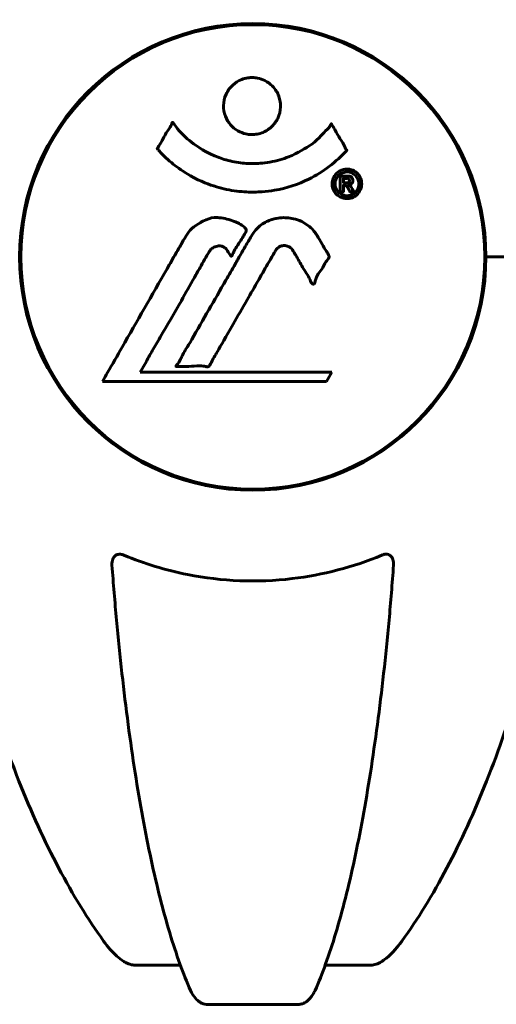
# Model space of a CAD drawing. Units: millimetres. Extents: x 9486 to 20232, y -970 to 17200.
# Drawn here: x 15156 to 15218, y 15078 to 15205 of the extents above; entities that cross this region are included whole.
import ezdxf

# ---------------------------------------------------------------- set-up
doc = ezdxf.new("R2010")
doc.units = ezdxf.units.MM
doc.header["$LTSCALE"] = 70
doc.layers.add('Widoczne (ISO)', color=7, linetype='Continuous', lineweight=60)

msp = doc.modelspace()

# ---------------------------------------------------------------- linework, layer by layer
at = {"layer": 'Widoczne (ISO)'}
for p, q in [((15155.71, 15171.6), (15155.71, 15177.62)), ((15216.01, 15171.6), (15216.01, 15177.62)), ((15217.52, 15174.61), (15216.16, 15174.61)), ((15216.16, 15174.61), (15217.52, 15174.61)), ((15217.52, 15174.61), (15231.16, 15174.61)), ((15217.52, 15174.61), (15231.16, 15174.61)), ((15171.24, 15159.63), (15171.93, 15160.82)), ((15196.14, 15159.63), (15171.24, 15159.63)), ((15195.45, 15158.45), (15196.14, 15159.63)), ((15166.33, 15158.45), (15195.45, 15158.45)), ((15176.45, 15082.66), (15170.54, 15082.66)), ((15201.18, 15082.66), (15195.27, 15082.66)), ((15179.84, 15077.56), (15191.88, 15077.56))]:
    msp.add_line(p, q, dxfattribs=at)
msp.add_circle((15185.86, 15174.61), 30.15, dxfattribs=at)
for start, end in [(0, 180), (180, 0)]:
    msp.add_arc((15185.86, 15174.61), 30.3, start, end, dxfattribs=at)
for points, knots in [([(15166.48, 15263.44), (15164.42, 15260.59), (15162.47, 15257.42), (15158.79, 15250.48), (15157.06, 15246.7), (15153.87, 15238.62), (15152.4, 15234.34), (15149.77, 15225.39), (15148.6, 15220.71), (15146.53, 15210.94), (15145.65, 15205.88), (15144.93, 15200.71)], [1.287504, 1.287504, 1.287504, 1.287504, 2.880209, 2.880209, 4.472914, 4.472914, 6.065619, 6.065619, 7.658324, 7.658324, 9.251029, 9.251029, 9.251029, 9.251029]), ([(15226.8, 15200.71), (15226.08, 15205.88), (15225.19, 15210.94), (15223.13, 15220.71), (15221.95, 15225.39), (15219.32, 15234.34), (15217.86, 15238.63), (15214.66, 15246.7), (15212.93, 15250.48), (15209.25, 15257.42), (15207.31, 15260.59), (15205.24, 15263.44)], [3.005579, 3.005579, 3.005579, 3.005579, 4.598334, 4.598334, 6.191088, 6.191088, 7.783843, 7.783843, 9.376598, 9.376598, 10.969353, 10.969353, 10.969353, 10.969353]), ([(15189.47, 15194.19), (15189.47, 15194.15), (15189.47, 15194.1), (15189.45, 15193.56), (15189.33, 15193.06), (15188.9, 15192.16), (15188.6, 15191.77), (15187.89, 15191.13), (15187.48, 15190.88), (15186.78, 15190.62), (15186.52, 15190.56), (15186.04, 15190.5), (15185.84, 15190.49), (15185.41, 15190.5), (15185.19, 15190.53), (15184.6, 15190.66), (15184.24, 15190.8), (15183.56, 15191.19), (15183.24, 15191.45), (15182.69, 15192.09), (15182.46, 15192.47), (15182.13, 15193.32), (15182.05, 15193.8), (15182.07, 15194.72), (15182.16, 15195.23), (15182.6, 15196.18), (15182.89, 15196.58), (15183.59, 15197.23), (15183.99, 15197.48), (15184.69, 15197.75), (15184.96, 15197.82), (15185.43, 15197.89), (15185.63, 15197.9), (15186.05, 15197.89), (15186.26, 15197.87), (15186.8, 15197.77), (15187.12, 15197.66), (15187.78, 15197.32), (15188.11, 15197.09), (15188.59, 15196.61), (15188.76, 15196.38), (15189.05, 15195.93), (15189.16, 15195.7), (15189.24, 15195.46), (15189.42, 15194.98), (15189.47, 15194.54), (15189.47, 15194.19)], [0.159159, 0.159159, 0.159159, 0.159159, 0.180111, 0.180111, 0.432887, 0.432887, 0.66828, 0.66828, 0.889618, 0.889618, 1.015058, 1.015058, 1.108024, 1.108024, 1.208211, 1.208211, 1.376536, 1.376536, 1.554821, 1.554821, 1.748254, 1.748254, 1.955654, 1.955654, 2.151012, 2.151012, 2.317406, 2.317406, 2.471692, 2.471692, 2.561266, 2.561266, 2.625626, 2.625626, 2.692428, 2.692428, 2.798364, 2.798364, 2.921705, 2.921705, 3.009026, 3.009026, 3.087627, 3.087627, 3.087627, 3.246786, 3.246786, 3.246786, 3.246786]), ([(15198.08, 15188.45), (15198.07, 15188.44), (15198.07, 15188.44), (15196.72, 15186.95), (15195.06, 15185.66), (15191.77, 15184.04), (15190.28, 15183.54), (15188.17, 15183.17), (15187.63, 15183.11), (15186.74, 15183.04), (15186.4, 15183.03), (15185.72, 15183.02), (15185.4, 15183.02), (15184.64, 15183.06), (15184.21, 15183.1), (15182.89, 15183.26), (15182.01, 15183.45), (15180.27, 15183.97), (15179.11, 15184.38), (15176.86, 15185.66), (15176.08, 15186.22), (15175.2, 15186.91), (15174.88, 15187.18), (15174.34, 15187.69), (15174.1, 15187.93), (15173.73, 15188.34), (15173.67, 15188.42), (15173.54, 15188.57), (15173.51, 15188.6), (15173.48, 15188.63), (15173.47, 15188.63), (15173.46, 15188.65), (15173.46, 15188.65), (15173.45, 15188.66), (15173.45, 15188.67), (15173.46, 15188.67), (15173.46, 15188.68), (15173.46, 15188.69), (15173.47, 15188.7), (15173.49, 15188.72), (15173.5, 15188.73), (15173.57, 15188.83), (15173.6, 15188.9), (15173.81, 15189.32), (15173.93, 15189.46), (15174.45, 15190.4), (15174.59, 15190.66), (15174.9, 15191.15), (15175.02, 15191.25), (15175.27, 15191.68), (15175.31, 15191.87), (15175.36, 15191.99), (15175.36, 15192.01), (15175.38, 15192.04), (15175.39, 15192.05), (15175.4, 15192.06), (15175.4, 15192.06), (15175.4, 15192.07), (15175.41, 15192.07), (15175.41, 15192.07), (15175.41, 15192.07), (15175.41, 15192.07), (15175.41, 15192.07), (15175.42, 15192.07), (15175.42, 15192.07), (15175.43, 15192.07), (15175.43, 15192.07), (15175.44, 15192.07), (15175.44, 15192.07), (15175.45, 15192.06), (15175.46, 15192.06), (15175.49, 15192.03), (15175.51, 15192.01), (15175.73, 15191.78), (15175.81, 15191.6), (15176.66, 15190.51), (15177.47, 15189.83), (15179.03, 15188.66), (15180.31, 15187.83), (15182.82, 15187.07), (15183.53, 15186.91), (15184.59, 15186.78), (15184.92, 15186.75), (15185.5, 15186.73), (15185.75, 15186.72), (15186.27, 15186.73), (15186.54, 15186.74), (15187.23, 15186.79), (15187.65, 15186.84), (15189, 15187.08), (15189.82, 15187.32), (15191.72, 15188.08), (15192.8, 15188.74), (15193.48, 15189.22), (15194.64, 15190.06), (15194.94, 15190.67), (15195.63, 15191.24), (15195.7, 15191.29), (15195.87, 15191.51), (15195.93, 15191.63), (15195.98, 15191.75), (15196, 15191.79), (15196.02, 15191.83), (15196.03, 15191.85), (15196.04, 15191.87), (15196.05, 15191.87), (15196.06, 15191.88), (15196.06, 15191.89), (15196.07, 15191.89), (15196.07, 15191.89), (15196.08, 15191.89), (15196.08, 15191.89), (15196.08, 15191.89), (15196.08, 15191.89), (15196.09, 15191.89), (15196.09, 15191.89), (15196.09, 15191.89), (15196.09, 15191.89), (15196.09, 15191.89), (15196.09, 15191.89), (15196.1, 15191.88), (15196.1, 15191.88), (15196.1, 15191.88), (15196.1, 15191.87), (15196.11, 15191.86), (15196.11, 15191.86), (15196.21, 15191.68), (15196.37, 15191.42), (15196.81, 15190.64), (15196.97, 15190.34), (15197.45, 15189.54), (15197.68, 15189.23), (15197.86, 15188.81), (15197.88, 15188.74), (15197.94, 15188.64), (15197.96, 15188.61), (15197.99, 15188.58), (15198, 15188.57), (15198.02, 15188.55), (15198.03, 15188.54), (15198.05, 15188.52), (15198.06, 15188.51), (15198.07, 15188.5), (15198.08, 15188.49), (15198.08, 15188.48), (15198.08, 15188.47), (15198.08, 15188.46), (15198.08, 15188.46), (15198.08, 15188.45), (15198.08, 15188.45), (15198.08, 15188.45), (15198.08, 15188.45), (15198.08, 15188.45)], [1.550053, 1.550053, 1.550053, 1.550053, 1.554927, 1.554927, 3.582662, 3.582662, 5.020836, 5.020836, 5.494911, 5.494911, 5.785278, 5.785278, 6.046356, 6.046356, 6.380431, 6.380431, 7.048375, 7.048375, 7.695694, 7.695694, 8.13367, 8.13367, 8.379756, 8.379756, 8.571324, 8.571324, 8.692566, 8.692566, 8.751433, 8.751433, 8.771919, 8.771919, 8.785911, 8.785911, 8.794965, 8.794965, 8.807208, 8.807208, 8.832194, 8.832194, 8.853922, 8.853922, 8.928845, 8.928845, 9.13158, 9.13158, 9.203479, 9.203479, 9.29044, 9.29044, 9.379579, 9.379579, 9.394239, 9.394239, 9.406798, 9.406798, 9.40982, 9.40982, 9.411393, 9.411393, 9.412538, 9.412538, 9.413951, 9.413951, 9.416417, 9.416417, 9.419133, 9.419133, 9.422197, 9.422197, 9.426989, 9.426989, 9.440756, 9.440756, 9.579448, 9.579448, 9.875519, 9.875519, 10.245186, 10.245186, 10.382811, 10.382811, 10.442767, 10.442767, 10.486114, 10.486114, 10.530797, 10.530797, 10.598473, 10.598473, 10.746704, 10.746704, 11.001521, 11.001521, 11.001521, 11.44171, 11.44171, 11.496908, 11.496908, 11.562717, 11.562717, 11.585995, 11.585995, 11.596716, 11.596716, 11.60235, 11.60235, 11.604883, 11.604883, 11.606581, 11.606581, 11.607977, 11.607977, 11.60886, 11.60886, 11.609382, 11.609382, 11.609836, 11.609836, 11.610402, 11.610402, 11.611553, 11.611553, 11.613587, 11.613587, 11.618733, 11.618733, 11.769594, 11.769594, 12.024348, 12.024348, 12.353295, 12.353295, 12.453308, 12.453308, 12.48891, 12.48891, 12.500731, 12.500731, 12.516544, 12.516544, 12.526612, 12.526612, 12.537107, 12.537107, 12.543051, 12.543051, 12.546982, 12.546982, 12.550918, 12.550918, 12.551574, 12.551574, 12.551574, 12.551574]), ([(15198.1, 15186.01), (15198.21, 15186.01), (15198.32, 15186.01), (15198.75, 15185.93), (15198.99, 15185.81), (15199.32, 15185.59), (15199.42, 15185.5), (15199.57, 15185.34), (15199.65, 15185.24), (15199.79, 15185), (15199.88, 15184.84), (15200.01, 15184.39), (15200.03, 15184.14), (15199.98, 15183.65), (15199.91, 15183.44), (15199.74, 15183.08), (15199.6, 15182.86), (15199.2, 15182.5), (15198.99, 15182.38), (15198.52, 15182.2), (15198.27, 15182.17), (15197.83, 15182.18), (15197.57, 15182.23), (15197.15, 15182.42), (15196.97, 15182.52), (15196.72, 15182.75), (15196.63, 15182.84), (15196.45, 15183.09), (15196.39, 15183.22), (15196.26, 15183.51), (15196.19, 15183.74), (15196.17, 15184.19), (15196.19, 15184.42), (15196.33, 15184.87), (15196.44, 15185.1), (15196.71, 15185.45), (15196.87, 15185.6), (15197.26, 15185.84), (15197.47, 15185.92), (15197.69, 15185.97), (15197.8, 15185.99), (15197.94, 15186.01), (15198.1, 15186.01)], [0.03517, 0.03517, 0.03517, 0.03517, 0.059888, 0.059888, 0.123527, 0.123527, 0.18271, 0.18271, 0.250877, 0.250877, 0.324426, 0.324426, 0.427213, 0.427213, 0.544139, 0.544139, 0.683268, 0.683268, 0.814402, 0.814402, 0.975837, 0.975837, 1.11647, 1.11647, 1.200169, 1.200169, 1.255781, 1.255781, 1.339938, 1.339938, 1.493751, 1.493751, 1.604808, 1.604808, 1.702797, 1.702797, 1.776686, 1.776686, 1.843646, 1.843646, 1.843646, 1.878816, 1.878816, 1.878816, 1.878816]), ([(15198.1, 15185.64), (15198.03, 15185.64), (15197.96, 15185.63), (15197.89, 15185.62), (15197.66, 15185.59), (15197.46, 15185.51), (15197.2, 15185.36), (15197.04, 15185.25), (15196.8, 15184.94), (15196.69, 15184.76), (15196.57, 15184.37), (15196.54, 15184.17), (15196.58, 15183.75), (15196.65, 15183.56), (15196.75, 15183.34), (15196.81, 15183.23), (15196.96, 15183.04), (15197.04, 15182.96), (15197.29, 15182.77), (15197.47, 15182.67), (15197.83, 15182.56), (15198.01, 15182.54), (15198.39, 15182.57), (15198.57, 15182.61), (15198.94, 15182.78), (15199.1, 15182.9), (15199.4, 15183.23), (15199.5, 15183.44), (15199.63, 15183.81), (15199.65, 15184.02), (15199.63, 15184.36), (15199.59, 15184.55), (15199.46, 15184.83), (15199.4, 15184.94), (15199.24, 15185.15), (15199.16, 15185.23), (15198.94, 15185.41), (15198.76, 15185.5), (15198.5, 15185.59), (15198.38, 15185.62), (15198.19, 15185.64), (15198.14, 15185.64), (15198.1, 15185.64)], [0.9254387, 0.9254387, 0.9254387, 0.9254387, 0.947871, 0.947871, 0.947871, 1.0174772, 1.0174772, 1.1192055, 1.1192055, 1.1998483, 1.1998483, 1.2622756, 1.2622756, 1.3202006, 1.3202006, 1.3658674, 1.3658674, 1.4014574, 1.4014574, 1.4526936, 1.4526936, 1.4898156, 1.4898156, 1.5209317, 1.5209317, 1.5497177, 1.5497177, 1.5792216, 1.5792216, 1.6222446, 1.6222446, 1.6764173, 1.6764173, 1.708334, 1.708334, 1.7371926, 1.7371926, 1.8051055, 1.8051055, 1.85803, 1.85803, 1.8733098, 1.8733098, 1.8733098, 1.8733098]), ([(15197.23, 15183.07), (15197.23, 15183.07), (15197.23, 15183.1), (15197.23, 15183.52), (15197.23, 15183.88), (15197.23, 15184.41), (15197.23, 15184.59), (15197.23, 15184.92), (15197.22, 15184.94), (15197.23, 15185.02), (15197.24, 15185.04), (15197.23, 15185.08), (15197.23, 15185.08), (15197.23, 15185.09), (15197.23, 15185.1), (15197.23, 15185.1), (15197.23, 15185.1), (15197.23, 15185.1), (15197.23, 15185.1), (15197.23, 15185.1), (15197.23, 15185.1), (15197.23, 15185.1), (15197.23, 15185.1), (15197.23, 15185.1), (15197.24, 15185.1), (15197.25, 15185.1), (15197.27, 15185.1), (15197.44, 15185.11), (15197.59, 15185.1), (15197.9, 15185.1), (15197.98, 15185.1), (15198.21, 15185.1), (15198.34, 15185.1), (15198.51, 15185.06), (15198.59, 15185.04), (15198.69, 15184.97), (15198.71, 15184.95), (15198.76, 15184.89), (15198.78, 15184.86), (15198.82, 15184.79), (15198.85, 15184.74), (15198.88, 15184.61), (15198.88, 15184.54), (15198.88, 15184.43), (15198.86, 15184.36), (15198.8, 15184.22), (15198.75, 15184.17), (15198.69, 15184.1), (15198.66, 15184.08), (15198.59, 15184.04), (15198.55, 15184.02), (15198.43, 15183.97), (15198.41, 15183.98), (15198.36, 15183.97), (15198.35, 15183.97), (15198.35, 15183.96), (15198.34, 15183.96), (15198.34, 15183.96), (15198.34, 15183.96), (15198.34, 15183.96), (15198.34, 15183.96), (15198.34, 15183.96), (15198.34, 15183.96), (15198.34, 15183.96), (15198.34, 15183.96), (15198.34, 15183.95), (15198.34, 15183.95), (15198.34, 15183.95), (15198.34, 15183.95), (15198.34, 15183.95), (15198.34, 15183.95), (15198.34, 15183.95), (15198.35, 15183.95), (15198.35, 15183.95), (15198.35, 15183.95), (15198.38, 15183.94), (15198.4, 15183.94), (15198.42, 15183.92), (15198.43, 15183.91), (15198.45, 15183.9), (15198.46, 15183.9), (15198.49, 15183.87), (15198.51, 15183.85), (15198.54, 15183.82), (15198.58, 15183.77), (15198.67, 15183.64), (15198.74, 15183.51), (15198.85, 15183.33), (15198.92, 15183.2), (15198.99, 15183.08), (15199, 15183.08), (15199, 15183.08), (15199, 15183.07), (15199, 15183.07), (15199, 15183.07), (15199, 15183.07), (15199, 15183.07), (15199, 15183.07), (15199, 15183.06), (15199, 15183.06), (15199, 15183.06), (15199, 15183.06), (15199, 15183.06), (15198.99, 15183.06), (15198.99, 15183.06), (15198.98, 15183.06), (15198.97, 15183.07), (15198.87, 15183.08), (15198.82, 15183.07), (15198.7, 15183.06), (15198.66, 15183.08), (15198.58, 15183.07), (15198.56, 15183.07), (15198.53, 15183.07), (15198.52, 15183.06), (15198.51, 15183.06), (15198.51, 15183.06), (15198.5, 15183.06), (15198.5, 15183.06), (15198.49, 15183.07), (15198.49, 15183.07), (15198.49, 15183.07), (15198.49, 15183.07), (15198.49, 15183.08), (15198.49, 15183.08), (15198.46, 15183.13), (15198.44, 15183.16), (15198.34, 15183.35), (15198.26, 15183.53), (15198.13, 15183.72), (15198.09, 15183.77), (15198.04, 15183.82), (15198.01, 15183.84), (15197.92, 15183.88), (15197.87, 15183.89), (15197.8, 15183.9), (15197.77, 15183.9), (15197.74, 15183.9), (15197.73, 15183.9), (15197.7, 15183.91), (15197.68, 15183.91), (15197.65, 15183.91), (15197.65, 15183.9), (15197.64, 15183.9), (15197.64, 15183.9), (15197.64, 15183.89), (15197.63, 15183.89), (15197.63, 15183.88), (15197.63, 15183.88), (15197.63, 15183.87), (15197.64, 15183.86), (15197.64, 15183.83), (15197.65, 15183.8), (15197.65, 15183.72), (15197.64, 15183.7), (15197.64, 15183.53), (15197.65, 15183.41), (15197.64, 15183.26), (15197.63, 15183.22), (15197.64, 15183.14), (15197.65, 15183.12), (15197.65, 15183.1), (15197.65, 15183.09), (15197.65, 15183.08), (15197.65, 15183.08), (15197.65, 15183.08), (15197.65, 15183.07), (15197.64, 15183.07), (15197.64, 15183.07), (15197.63, 15183.07), (15197.63, 15183.06), (15197.61, 15183.06), (15197.6, 15183.07), (15197.57, 15183.07), (15197.54, 15183.07), (15197.47, 15183.07), (15197.43, 15183.06), (15197.36, 15183.06), (15197.34, 15183.07), (15197.31, 15183.07), (15197.29, 15183.07), (15197.26, 15183.07), (15197.26, 15183.07), (15197.24, 15183.06), (15197.24, 15183.06), (15197.23, 15183.06), (15197.23, 15183.06), (15197.23, 15183.06), (15197.23, 15183.06), (15197.23, 15183.06), (15197.23, 15183.06), (15197.23, 15183.06), (15197.23, 15183.07), (15197.23, 15183.07), (15197.23, 15183.07), (15197.23, 15183.07), (15197.23, 15183.07), (15197.23, 15183.07), (15197.23, 15183.07)], [0.0003158, 0.0003158, 0.0003158, 0.0003158, 0.0009228, 0.0009228, 0.0078002, 0.0078002, 0.0113641, 0.0113641, 0.0144553, 0.0144553, 0.0154924, 0.0154924, 0.0158106, 0.0158106, 0.01604, 0.01604, 0.0161196, 0.0161196, 0.0161728, 0.0161728, 0.0162297, 0.0162297, 0.0163179, 0.0163179, 0.0164995, 0.0164995, 0.0179761, 0.0179761, 0.0317571, 0.0317571, 0.0469121, 0.0469121, 0.0670579, 0.0670579, 0.0751776, 0.0751776, 0.0783364, 0.0783364, 0.0816966, 0.0816966, 0.0864394, 0.0864394, 0.0933212, 0.0933212, 0.1011584, 0.1011584, 0.1075505, 0.1075505, 0.1114757, 0.1114757, 0.1162384, 0.1162384, 0.127389, 0.127389, 0.1295035, 0.1295035, 0.130341, 0.130341, 0.1307724, 0.1307724, 0.13096, 0.13096, 0.1311043, 0.1311043, 0.1312669, 0.1312669, 0.1314464, 0.1314464, 0.1317323, 0.1317323, 0.1323483, 0.1323483, 0.1332728, 0.1332728, 0.1356957, 0.1356957, 0.1434337, 0.1434337, 0.1515014, 0.1515014, 0.1523182, 0.1523182, 0.1555976, 0.1555976, 0.158326, 0.158326, 0.1600835, 0.1600835, 0.1633678, 0.1633678, 0.1633847, 0.1633847, 0.1634254, 0.1634254, 0.1634429, 0.1634429, 0.1634595, 0.1634595, 0.1634743, 0.1634743, 0.1634933, 0.1634933, 0.1635276, 0.1635276, 0.1636076, 0.1636076, 0.1638409, 0.1638409, 0.1651304, 0.1651304, 0.1668273, 0.1668273, 0.1672408, 0.1672408, 0.1675562, 0.1675562, 0.1677114, 0.1677114, 0.1678174, 0.1678174, 0.1679041, 0.1679041, 0.1680312, 0.1680312, 0.1681651, 0.1681651, 0.1690783, 0.1690783, 0.1728431, 0.1728431, 0.1743153, 0.1743153, 0.175152, 0.175152, 0.1761573, 0.1761573, 0.1775082, 0.1775082, 0.1784881, 0.1784881, 0.1803058, 0.1803058, 0.1807595, 0.1807595, 0.1810605, 0.1810605, 0.1813002, 0.1813002, 0.1816353, 0.1816353, 0.1823218, 0.1823218, 0.1837908, 0.1837908, 0.1850138, 0.1850138, 0.1873871, 0.1873871, 0.1885241, 0.1885241, 0.1893408, 0.1893408, 0.1895995, 0.1895995, 0.1897632, 0.1897632, 0.1898951, 0.1898951, 0.1900639, 0.1900639, 0.1904155, 0.1904155, 0.1910197, 0.1910197, 0.192792, 0.192792, 0.1948274, 0.1948274, 0.1968773, 0.1968773, 0.1992115, 0.1992115, 0.2000644, 0.2000644, 0.2012301, 0.2012301, 0.2014948, 0.2014948, 0.2016403, 0.2016403, 0.2016853, 0.2016853, 0.2016853, 0.2018047, 0.2018047, 0.201987, 0.201987, 0.2020011, 0.2020011, 0.2020011, 0.2020011]), ([(15197.64, 15184.23), (15197.64, 15184.23), (15197.64, 15184.23), (15197.78, 15184.23), (15197.96, 15184.22), (15198.13, 15184.23), (15198.19, 15184.24), (15198.27, 15184.26), (15198.31, 15184.27), (15198.36, 15184.31), (15198.38, 15184.33), (15198.42, 15184.4), (15198.43, 15184.43), (15198.44, 15184.49), (15198.44, 15184.53), (15198.43, 15184.6), (15198.41, 15184.63), (15198.37, 15184.69), (15198.34, 15184.71), (15198.3, 15184.74), (15198.27, 15184.75), (15198.23, 15184.76), (15198.2, 15184.77), (15198.05, 15184.78), (15197.94, 15184.78), (15197.8, 15184.78), (15197.75, 15184.78), (15197.72, 15184.78), (15197.71, 15184.78), (15197.68, 15184.78), (15197.67, 15184.78), (15197.65, 15184.78), (15197.65, 15184.78), (15197.65, 15184.78), (15197.65, 15184.78), (15197.65, 15184.78), (15197.64, 15184.78), (15197.64, 15184.78), (15197.64, 15184.78), (15197.64, 15184.78), (15197.64, 15184.78), (15197.64, 15184.78), (15197.64, 15184.78), (15197.64, 15184.78), (15197.64, 15184.77), (15197.64, 15184.75), (15197.64, 15184.74), (15197.64, 15184.7), (15197.64, 15184.49), (15197.64, 15184.36), (15197.64, 15184.34), (15197.64, 15184.31), (15197.64, 15184.28), (15197.64, 15184.25), (15197.65, 15184.25), (15197.64, 15184.24), (15197.64, 15184.23), (15197.64, 15184.23), (15197.64, 15184.23), (15197.64, 15184.23), (15197.64, 15184.23), (15197.64, 15184.23), (15197.64, 15184.23), (15197.64, 15184.23), (15197.64, 15184.23), (15197.64, 15184.23), (15197.64, 15184.23), (15197.64, 15184.23), (15197.64, 15184.23), (15197.64, 15184.23), (15197.64, 15184.23)], [0.000153, 0.000153, 0.000153, 0.000153, 0.0001786, 0.0001786, 0.0181382, 0.0181382, 0.0245895, 0.0245895, 0.0319884, 0.0319884, 0.0405092, 0.0405092, 0.0520304, 0.0520304, 0.0698725, 0.0698725, 0.0897991, 0.0897991, 0.1251042, 0.1251042, 0.1849096, 0.1849096, 0.1964252, 0.1964252, 0.2107813, 0.2107813, 0.2237937, 0.2237937, 0.2309991, 0.2309991, 0.2420109, 0.2420109, 0.2438813, 0.2438813, 0.2451244, 0.2451244, 0.2458092, 0.2458092, 0.2463899, 0.2463899, 0.2468448, 0.2468448, 0.2475109, 0.2475109, 0.2489434, 0.2489434, 0.2525509, 0.2525509, 0.258397, 0.258397, 0.2600922, 0.2600922, 0.2630858, 0.2630858, 0.2636834, 0.2636834, 0.2642819, 0.2642819, 0.2645454, 0.2645454, 0.2646343, 0.2646343, 0.2646824, 0.2646824, 0.2646824, 0.2647357, 0.2647357, 0.2647959, 0.2647959, 0.2648354, 0.2648354, 0.2648354, 0.2648354]), ([(15166.33, 15158.45), (15166.55, 15158.83), (15166.77, 15159.22), (15167.62, 15160.69), (15168.25, 15161.78), (15170.79, 15166.22), (15172.76, 15169.63), (15175.11, 15173.73), (15175.48, 15174.39), (15176.14, 15175.53), (15176.4, 15175.98), (15177.19, 15177.37), (15177.48, 15177.94), (15178.46, 15178.71), (15178.74, 15178.89), (15179.13, 15179.11), (15179.26, 15179.18), (15179.97, 15179.54), (15180.39, 15179.67), (15181.06, 15179.73), (15181.28, 15179.72), (15182.16, 15179.64), (15182.88, 15179.44), (15183.85, 15179.07), (15184.37, 15178.83), (15184.8, 15178.44), (15184.9, 15178.35), (15184.98, 15178.21), (15184.99, 15178.17), (15185, 15178.08), (15185, 15178.03), (15184.97, 15177.88), (15184.92, 15177.78), (15184.7, 15177.34), (15184.39, 15176.88), (15183.61, 15175.69), (15183.42, 15175.35), (15183.18, 15174.85), (15183.15, 15174.77), (15183.11, 15174.71), (15183.1, 15174.7), (15183.09, 15174.69), (15183.08, 15174.69), (15183.07, 15174.69), (15183.07, 15174.69), (15183.06, 15174.69), (15183.05, 15174.69), (15183.04, 15174.7), (15183.03, 15174.7), (15183, 15174.73), (15182.98, 15174.76), (15182.86, 15174.93), (15182.72, 15175.18), (15182.46, 15175.58), (15182.34, 15175.73), (15182.1, 15175.91), (15181.98, 15175.97), (15181.68, 15176.04), (15181.53, 15176.04), (15181.22, 15176.01), (15181, 15175.96), (15180.61, 15175.77), (15180.48, 15175.66), (15180.34, 15175.5), (15180.28, 15175.42), (15179.84, 15174.72), (15179.37, 15173.85), (15178.76, 15172.8), (15178.52, 15172.37), (15177.71, 15170.94), (15177.15, 15169.93), (15175.68, 15167.33), (15174.77, 15165.75), (15173.46, 15163.53), (15173.11, 15162.96), (15172.49, 15161.89), (15172.2, 15161.38), (15171.93, 15160.82)], [0, 0, 0, 0, 0.142459, 0.142459, 0.538573, 0.538573, 1.736918, 1.736918, 1.965538, 1.965538, 2.132306, 2.132306, 2.520461, 2.520461, 2.650498, 2.650498, 2.712235, 2.712235, 2.985498, 2.985498, 3.118451, 3.118451, 3.52075, 3.52075, 3.794393, 3.794393, 3.840632, 3.840632, 3.860168, 3.860168, 3.879001, 3.879001, 3.910522, 3.910522, 4.008712, 4.008712, 4.141449, 4.141449, 4.181618, 4.181618, 4.194441, 4.194441, 4.201587, 4.201587, 4.207543, 4.207543, 4.214479, 4.214479, 4.225532, 4.225532, 4.247087, 4.247087, 4.326597, 4.326597, 4.394184, 4.394184, 4.438525, 4.438525, 4.490981, 4.490981, 4.591124, 4.591124, 4.705512, 4.705512, 4.811076, 4.811076, 5.155842, 5.155842, 5.391676, 5.391676, 5.957817, 5.957817, 6.847309, 6.847309, 7.218807, 7.218807, 7.573898, 7.573898, 7.573898, 7.573898]), ([(15194.23, 15177.37), (15194.42, 15177.05), (15194.64, 15176.69), (15195.06, 15175.96), (15195.24, 15175.65), (15195.5, 15175.23), (15195.55, 15175.15), (15195.65, 15175), (15195.68, 15174.94), (15195.76, 15174.77), (15195.78, 15174.72), (15195.79, 15174.68), (15195.79, 15174.66), (15195.79, 15174.64), (15195.79, 15174.63), (15195.79, 15174.6), (15195.79, 15174.59), (15195.78, 15174.54), (15195.77, 15174.51), (15195.73, 15174.44), (15195.7, 15174.39), (15195.51, 15174.16), (15195.43, 15174.1), (15195.1, 15173.48), (15195.08, 15173.37), (15194.62, 15172.75), (15194.41, 15172.49), (15194.18, 15172.05), (15194.14, 15171.95), (15194.07, 15171.76), (15194.04, 15171.68), (15193.99, 15171.52), (15193.98, 15171.44), (15193.94, 15171.31), (15193.92, 15171.26), (15193.89, 15171.2), (15193.88, 15171.17), (15193.85, 15171.13), (15193.84, 15171.11), (15193.8, 15171.09), (15193.79, 15171.08), (15193.76, 15171.07), (15193.75, 15171.07), (15193.72, 15171.08), (15193.7, 15171.08), (15193.65, 15171.1), (15193.61, 15171.12), (15193.52, 15171.19), (15193.48, 15171.24), (15193.38, 15171.4), (15193.34, 15171.51), (15193.08, 15172.22), (15192.66, 15172.73), (15192.03, 15173.79), (15191.8, 15174.23), (15191.37, 15174.95), (15191.3, 15175.06), (15191.09, 15175.43), (15191, 15175.61), (15190.65, 15175.89), (15190.5, 15175.97), (15190.15, 15176.08), (15189.99, 15176.09), (15189.68, 15176.07), (15189.51, 15176.03), (15189.27, 15175.9), (15189.12, 15175.81), (15188.88, 15175.54), (15188.81, 15175.42), (15188.48, 15174.85), (15188.23, 15174.42), (15187.74, 15173.57), (15187.54, 15173.22), (15187.09, 15172.43), (15186.84, 15172), (15186.1, 15170.71), (15185.61, 15169.86), (15184.51, 15167.95), (15183.9, 15166.89), (15182.38, 15164.27), (15181.71, 15163.07), (15180.99, 15161.84), (15180.68, 15161.34), (15180.39, 15160.75), (15180.34, 15160.66), (15180.24, 15160.5), (15180.19, 15160.45), (15180.14, 15160.4), (15180.12, 15160.38), (15180.05, 15160.35), (15180.01, 15160.34), (15179.9, 15160.33), (15179.82, 15160.35), (15179.52, 15160.41), (15179.36, 15160.47), (15178.45, 15160.47), (15178.05, 15160.41), (15176.92, 15160.36), (15176.51, 15160.42), (15176.05, 15160.39), (15176, 15160.39), (15175.96, 15160.39), (15175.93, 15160.38), (15175.9, 15160.39), (15175.9, 15160.39), (15175.89, 15160.39), (15175.89, 15160.39), (15175.89, 15160.39), (15175.89, 15160.4), (15175.89, 15160.4), (15175.89, 15160.4), (15175.88, 15160.4), (15175.88, 15160.4), (15175.88, 15160.41), (15175.88, 15160.41), (15175.88, 15160.41), (15175.88, 15160.42), (15175.88, 15160.43), (15175.88, 15160.43), (15175.89, 15160.45), (15175.9, 15160.47), (15175.93, 15160.52), (15175.96, 15160.56), (15176.16, 15160.79), (15176.3, 15160.94), (15176.56, 15161.5), (15176.6, 15161.63), (15177.03, 15162.41), (15177.33, 15162.84), (15177.92, 15163.87), (15179.4, 15166.45), (15180.89, 15169.03), (15182.77, 15172.28), (15183.18, 15172.98), (15183.82, 15174.09), (15184.05, 15174.5), (15184.49, 15175.25), (15184.69, 15175.6), (15185.2, 15176.49), (15185.43, 15176.89), (15186.06, 15177.92), (15186.43, 15178.39), (15187.4, 15179.09), (15187.88, 15179.32), (15189.08, 15179.69), (15189.75, 15179.73), (15190.8, 15179.66), (15191.49, 15179.55), (15192.8, 15178.91), (15193.31, 15178.53), (15193.83, 15177.94), (15193.93, 15177.82), (15194.09, 15177.59), (15194.16, 15177.48), (15194.23, 15177.37)], [3.720752, 3.720752, 3.720752, 3.720752, 3.903434, 3.903434, 4.044245, 4.044245, 4.102655, 4.102655, 4.13375, 4.13375, 4.203295, 4.203295, 4.246046, 4.246046, 4.278865, 4.278865, 4.322236, 4.322236, 4.422612, 4.422612, 4.584853, 4.584853, 5.298707, 5.298707, 5.877225, 5.877225, 6.307246, 6.307246, 6.434146, 6.434146, 6.534715, 6.534715, 6.638083, 6.638083, 6.70882, 6.70882, 6.748374, 6.748374, 6.787304, 6.787304, 6.814073, 6.814073, 6.837716, 6.837716, 6.857157, 6.857157, 6.884209, 6.884209, 6.935515, 6.935515, 7.014801, 7.014801, 7.466106, 7.466106, 7.893545, 7.893545, 7.979034, 7.979034, 8.159221, 8.159221, 8.269951, 8.269951, 8.400472, 8.400472, 8.569548, 8.569548, 8.675747, 8.675747, 8.741623, 8.741623, 8.803796, 8.803796, 8.848721, 8.848721, 8.906099, 8.906099, 9.020577, 9.020577, 9.168788, 9.168788, 9.395555, 9.395555, 9.53729, 9.53729, 9.564975, 9.564975, 9.586889, 9.586889, 9.603242, 9.603242, 9.622766, 9.622766, 9.658602, 9.658602, 9.763673, 9.763673, 9.867409, 9.867409, 10.00378, 10.00378, 10.014764, 10.014764, 10.053933, 10.053933, 10.061431, 10.061431, 10.065578, 10.065578, 10.068851, 10.068851, 10.072567, 10.072567, 10.079087, 10.079087, 10.086804, 10.086804, 10.097734, 10.097734, 10.117704, 10.117704, 10.163118, 10.163118, 10.290296, 10.290296, 10.805323, 10.805323, 11.039618, 11.039618, 11.405377, 11.405377, 11.405377, 12.314125, 12.314125, 12.566184, 12.566184, 12.717456, 12.717456, 12.850458, 12.850458, 13.059421, 13.059421, 13.461766, 13.461766, 13.779281, 13.779281, 14.236446, 14.236446, 14.651574, 14.651574, 14.976685, 14.976685, 15.060244, 15.060244, 15.126129, 15.126129, 15.126129, 15.126129]), ([(15144.93, 15148.51), (15145.65, 15143.34), (15146.53, 15138.27), (15148.6, 15128.51), (15149.77, 15123.83), (15152.4, 15114.88), (15153.87, 15110.59), (15157.06, 15102.52), (15158.79, 15098.74), (15162.47, 15091.79), (15164.42, 15088.63), (15166.48, 15085.78)], [3.005579, 3.005579, 3.005579, 3.005579, 4.598334, 4.598334, 6.191088, 6.191088, 7.783843, 7.783843, 9.376598, 9.376598, 10.969353, 10.969353, 10.969353, 10.969353]), ([(15205.24, 15085.78), (15207.31, 15088.63), (15209.25, 15091.79), (15212.93, 15098.74), (15214.66, 15102.52), (15217.86, 15110.59), (15219.32, 15114.88), (15221.95, 15123.83), (15223.13, 15128.51), (15225.19, 15138.27), (15226.08, 15143.34), (15226.8, 15148.51)], [1.287504, 1.287504, 1.287504, 1.287504, 2.880209, 2.880209, 4.472914, 4.472914, 6.065619, 6.065619, 7.658324, 7.658324, 9.251029, 9.251029, 9.251029, 9.251029]), ([(15167.56, 15134.6), (15167.54, 15134.89), (15167.58, 15135.15), (15167.74, 15135.55), (15167.86, 15135.71), (15168.09, 15135.89), (15168.21, 15135.95), (15168.45, 15136), (15168.56, 15136.01), (15168.75, 15135.99), (15168.82, 15135.98), (15168.96, 15135.94), (15169.03, 15135.91), (15169.1, 15135.88)], [0.0768427, 0.0768427, 0.0768427, 0.0768427, 0.2316755, 0.2316755, 0.3642878, 0.3642878, 0.4481993, 0.4481993, 0.5091909, 0.5091909, 0.5443069, 0.5443069, 0.5810898, 0.5810898, 0.5810898, 0.5810898]), ([(15169.1, 15135.88), (15171.78, 15134.77), (15174.55, 15133.92), (15181.87, 15132.48), (15186.45, 15132.3), (15194.99, 15133.31), (15198.91, 15134.34), (15202.62, 15135.88)], [-3.948618, -3.948618, -3.948618, -3.948618, -3.078035, -3.078035, -1.710872, -1.710872, -0.498651, -0.498651, -0.498651, -0.498651]), ([(15202.62, 15135.88), (15202.75, 15135.93), (15202.87, 15135.97), (15203.11, 15136.01), (15203.22, 15136.01), (15203.44, 15135.97), (15203.54, 15135.94), (15203.75, 15135.82), (15203.86, 15135.71), (15204.05, 15135.43), (15204.13, 15135.21), (15204.17, 15134.84), (15204.17, 15134.72), (15204.16, 15134.6)], [0, 0, 0, 0, 0.0405527, 0.0405527, 0.0770027, 0.0770027, 0.1196644, 0.1196644, 0.1860906, 0.1860906, 0.2931262, 0.2931262, 0.3428011, 0.3428011, 0.3428011, 0.3428011]), ([(15167.56, 15134.6), (15167.74, 15132.18), (15167.94, 15129.8), (15168.37, 15125.1), (15168.61, 15122.78), (15169.11, 15118.26), (15169.38, 15116.05), (15169.95, 15111.75), (15170.25, 15109.66), (15170.89, 15105.62), (15171.22, 15103.67), (15171.91, 15099.92), (15172.27, 15098.1), (15173.02, 15094.62), (15173.42, 15092.95), (15174.22, 15089.77), (15174.64, 15088.26), (15175.5, 15085.41), (15175.94, 15084.08), (15176.84, 15081.58), (15177.31, 15080.42), (15177.78, 15079.36)], [0.432042, 0.432042, 0.432042, 0.432042, 1.206157, 1.206157, 1.980271, 1.980271, 2.754386, 2.754386, 3.5285, 3.5285, 4.302615, 4.302615, 5.07673, 5.07673, 5.850844, 5.850844, 6.624959, 6.624959, 7.399073, 7.399073, 8.173188, 8.173188, 8.173188, 8.173188]), ([(15193.95, 15079.36), (15194.42, 15080.42), (15194.88, 15081.58), (15195.79, 15084.08), (15196.23, 15085.41), (15197.09, 15088.26), (15197.5, 15089.77), (15198.31, 15092.95), (15198.7, 15094.62), (15199.45, 15098.1), (15199.81, 15099.92), (15200.51, 15103.67), (15200.84, 15105.62), (15201.47, 15109.66), (15201.77, 15111.75), (15202.35, 15116.05), (15202.62, 15118.26), (15203.12, 15122.78), (15203.36, 15125.1), (15203.79, 15129.8), (15203.99, 15132.18), (15204.16, 15134.6)], [0.757825, 0.757825, 0.757825, 0.757825, 1.53194, 1.53194, 2.306055, 2.306055, 3.08017, 3.08017, 3.854285, 3.854285, 4.6284, 4.6284, 5.402516, 5.402516, 6.176631, 6.176631, 6.950746, 6.950746, 7.724861, 7.724861, 8.498976, 8.498976, 8.498976, 8.498976]), ([(15169.11, 15083.12), (15168.77, 15083.33), (15168.46, 15083.58), (15167.63, 15084.33), (15167.06, 15084.97), (15166.48, 15085.78)], [0.1601511, 0.1601511, 0.1601511, 0.1601511, 0.2789651, 0.2789651, 0.5122097, 0.5122097, 0.5122097, 0.5122097]), ([(15205.24, 15085.78), (15205.15, 15085.65), (15205.07, 15085.53), (15204.54, 15084.85), (15203.8, 15083.95), (15202.82, 15083.25), (15202.72, 15083.18), (15202.62, 15083.12)], [1.1708843, 1.1708843, 1.1708843, 1.1708843, 1.2514202, 1.2514202, 1.6438115, 1.6438115, 1.6866908, 1.6866908, 1.6866908, 1.6866908]), ([(15169.11, 15083.12), (15169.24, 15083.04), (15169.37, 15082.96), (15169.76, 15082.79), (15170.02, 15082.71), (15170.36, 15082.67), (15170.45, 15082.66), (15170.54, 15082.66)], [-0.1558142, -0.1558142, -0.1558142, -0.1558142, -0.1088397, -0.1088397, -0.0285546, -0.0285546, 0, 0, 0, 0]), ([(15201.18, 15082.66), (15201.42, 15082.66), (15201.66, 15082.7), (15202.13, 15082.85), (15202.35, 15082.96), (15202.58, 15083.09), (15202.6, 15083.11), (15202.62, 15083.12)], [-0.6576908, -0.6576908, -0.6576908, -0.6576908, -0.5826884, -0.5826884, -0.5093339, -0.5093339, -0.502027, -0.502027, -0.502027, -0.502027]), ([(15179.84, 15077.56), (15179.71, 15077.56), (15179.58, 15077.59), (15179.29, 15077.67), (15179.14, 15077.75), (15178.8, 15077.96), (15178.6, 15078.14), (15178.17, 15078.63), (15177.95, 15078.97), (15177.78, 15079.36)], [0, 0, 0, 0, 0.0396836, 0.0396836, 0.0905188, 0.0905188, 0.1673316, 0.1673316, 0.2678087, 0.2678087, 0.2678087, 0.2678087]), ([(15193.95, 15079.36), (15193.86, 15079.17), (15193.77, 15079), (15193.43, 15078.45), (15193.14, 15078.13), (15192.69, 15077.8), (15192.53, 15077.71), (15192.28, 15077.62), (15192.2, 15077.6), (15192.04, 15077.57), (15191.96, 15077.56), (15191.88, 15077.56)], [0.1632559, 0.1632559, 0.1632559, 0.1632559, 0.2355522, 0.2355522, 0.4078692, 0.4078692, 0.4868555, 0.4868555, 0.5223203, 0.5223203, 0.5562282, 0.5562282, 0.5562282, 0.5562282])]:
    msp.add_open_spline(points, degree=3, knots=knots, dxfattribs=at)

doc.saveas('drawing.dxf')
